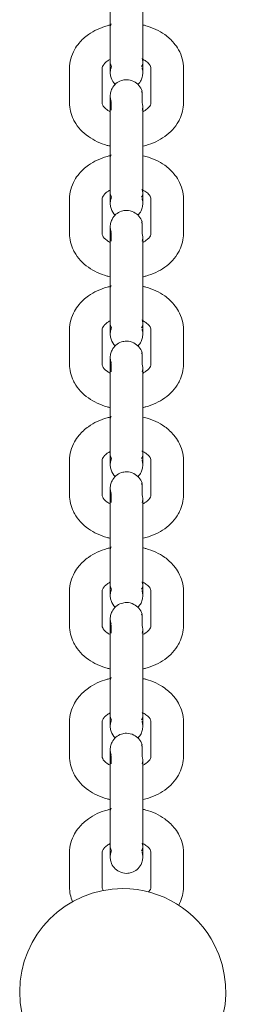
# Model space of a CAD drawing. Units: millimetres. Extents: x 12 to 284, y 10 to 190.
# Drawn here: x 193 to 194, y 166 to 167 of the extents above; entities that cross this region are included whole.
import ezdxf

# ---------------------------------------------------------------- set-up
doc = ezdxf.new("R2010")
doc.units = ezdxf.units.MM
doc.header["$MEASUREMENT"] = 0
doc.layers.add('Fallhöhe DE', color=7, linetype='Continuous', lineweight=0)

# ---------------------------------------------------------------- blocks, each defined once
blk = doc.blocks.new('Block_9')
at = {"layer": 'Fallhöhe DE', "color": 250, "lineweight": 18}
for p, q in [((193.52, 167.3789), (193.5202, 167.3785)), ((193.4435, 167.3105), (193.4435, 167.3741)), ((193.5035, 167.3741), (193.5035, 167.3105)), ((193.5935, 167.3105), (193.5935, 167.3741)), ((193.6535, 167.3105), (193.6535, 167.3741)), ((193.5185, 167.2398), (193.5185, 167.3034)), ((193.5785, 167.3034), (193.5785, 167.2398)), ((193.4435, 167.0701), (193.4435, 167.1337)), ((193.5035, 167.1337), (193.5035, 167.0701)), ((193.52, 167.1385), (193.5202, 167.138)), ((193.5935, 167.0701), (193.5935, 167.1337)), ((193.6535, 167.0701), (193.6535, 167.1337)), ((193.5185, 166.9994), (193.5185, 167.063)), ((193.5785, 167.063), (193.5785, 166.9994)), ((193.4435, 166.8297), (193.4435, 166.8933)), ((193.5035, 166.8933), (193.5035, 166.8297)), ((193.52, 166.8981), (193.5202, 166.8976)), ((193.5935, 166.8297), (193.5935, 166.8933)), ((193.6535, 166.8933), (193.6535, 166.8297)), ((193.5185, 166.759), (193.5185, 166.8226)), ((193.5785, 166.8226), (193.5785, 166.759)), ((193.5775, 166.6698), (193.5772, 166.6704)), ((193.4435, 166.5893), (193.4435, 166.6529)), ((193.5035, 166.6529), (193.5035, 166.5893)), ((193.52, 166.6576), (193.5202, 166.6572)), ((193.5935, 166.5893), (193.5935, 166.6529)), ((193.6535, 166.5893), (193.6535, 166.6529)), ((193.5185, 166.5185), (193.5185, 166.5822)), ((193.5785, 166.5822), (193.5785, 166.5185)), ((193.52, 166.4172), (193.5202, 166.4168)), ((193.4435, 166.3488), (193.4435, 166.4125)), ((193.5035, 166.4125), (193.5035, 166.3488)), ((193.5935, 166.3488), (193.5935, 166.4125)), ((193.6535, 166.3488), (193.6535, 166.4125)), ((193.5185, 166.2781), (193.5185, 166.3418)), ((193.5785, 166.3418), (193.5785, 166.2781)), ((193.4435, 166.1084), (193.4435, 166.1721)), ((193.5035, 166.1721), (193.5035, 166.1084)), ((193.52, 166.1768), (193.5202, 166.1764)), ((193.5935, 166.1084), (193.5935, 166.1721)), ((193.6535, 166.1084), (193.6535, 166.1721)), ((193.5185, 166.0377), (193.5185, 166.1013)), ((193.5785, 166.1013), (193.5785, 166.0377)), ((193.4435, 165.868), (193.4435, 165.9317)), ((193.5035, 165.9317), (193.5035, 165.868)), ((193.52, 165.9364), (193.5202, 165.936)), ((193.5935, 165.868), (193.5935, 165.9317)), ((193.6535, 165.868), (193.6535, 165.9317))]:
    blk.add_line(p, q, dxfattribs=at)
for points, knots in [([(193.5185, 167.366), (193.5185, 167.3664), (193.5185, 167.3677), (193.5185, 167.3697), (193.5185, 167.373), (193.5185, 167.3784), (193.5185, 167.3854), (193.5185, 167.398), (193.5185, 167.415), (193.5185, 167.4328), (193.5185, 167.4506), (193.5185, 167.4676), (193.5185, 167.4802)], [0, 0, 0, 0, 1, 1, 1, 2, 2, 2, 3, 3, 3, 4, 4, 4, 4]), ([(193.5785, 167.4802), (193.5785, 167.4676), (193.5785, 167.4506), (193.5785, 167.4328), (193.5785, 167.415), (193.5785, 167.398), (193.5785, 167.3854), (193.5785, 167.3784), (193.5785, 167.373), (193.5785, 167.3697), (193.5785, 167.3677), (193.5785, 167.3664), (193.5785, 167.366)], [0, 0, 0, 0, 1, 1, 1, 2, 2, 2, 3, 3, 3, 4, 4, 4, 4]), ([(193.4435, 167.3741), (193.4435, 167.3861), (193.4467, 167.3978), (193.4526, 167.4083), (193.455, 167.4126), (193.4578, 167.4166), (193.461, 167.4204), (193.4659, 167.4263), (193.4717, 167.4316), (193.4782, 167.4361), (193.4884, 167.4433), (193.5002, 167.4488), (193.5128, 167.4523), (193.5151, 167.453), (193.5173, 167.4535), (193.5196, 167.454)], [0, 0, 0, 0, 1, 1, 1, 2, 2, 2, 3, 3, 3, 4, 4, 4, 5, 5, 5, 5]), ([(193.5785, 167.4538), (193.5804, 167.4534), (193.5824, 167.4529), (193.5842, 167.4523), (193.5969, 167.4488), (193.6087, 167.4433), (193.6189, 167.4361), (193.6254, 167.4316), (193.6311, 167.4263), (193.636, 167.4204), (193.6393, 167.4166), (193.642, 167.4126), (193.6444, 167.4083), (193.6504, 167.3978), (193.6535, 167.3861), (193.6535, 167.3741)], [0, 0, 0, 0, 1, 1, 1, 2, 2, 2, 3, 3, 3, 4, 4, 4, 5, 5, 5, 5]), ([(193.518, 167.3903), (193.5161, 167.3893), (193.5144, 167.3882), (193.5128, 167.3871), (193.5103, 167.3854), (193.5084, 167.3835), (193.507, 167.3819), (193.5039, 167.3782), (193.5035, 167.376), (193.5035, 167.3741)], [0, 0, 0, 0, 1, 1, 1, 2, 2, 2, 3, 3, 3, 3]), ([(193.5211, 167.3779), (193.5202, 167.3759), (193.5195, 167.3738), (193.5191, 167.3717), (193.5189, 167.3704), (193.5187, 167.369), (193.5186, 167.3677), (193.5185, 167.3662), (193.5185, 167.3658), (193.5185, 167.3658)], [0, 0, 0, 0, 1, 1, 1, 2, 2, 2, 3, 3, 3, 3]), ([(193.5935, 167.3741), (193.5935, 167.376), (193.5931, 167.3782), (193.5901, 167.3819), (193.5887, 167.3835), (193.5868, 167.3854), (193.5842, 167.3871), (193.5823, 167.3886), (193.58, 167.3899), (193.5775, 167.391)], [0, 0, 0, 0, 1, 1, 1, 2, 2, 2, 3, 3, 3, 3]), ([(193.52, 167.3566), (193.5192, 167.3589), (193.5187, 167.3614), (193.5186, 167.3638), (193.5185, 167.3657), (193.5185, 167.3661), (193.5185, 167.3661)], [0, 0, 0, 0, 1, 1, 1, 2, 2, 2, 2]), ([(193.5785, 167.3652), (193.5785, 167.3649), (193.5785, 167.3645), (193.5785, 167.3639), (193.5784, 167.3626), (193.5782, 167.3613), (193.5779, 167.36), (193.5774, 167.3573), (193.5765, 167.3547), (193.5753, 167.3522), (193.5738, 167.3494), (193.5719, 167.3468), (193.5698, 167.3446)], [0, 0, 0, 0, 1, 1, 1, 2, 2, 2, 3, 3, 3, 4, 4, 4, 4]), ([(193.5786, 167.3656), (193.5786, 167.3656), (193.5786, 167.366), (193.5785, 167.3678), (193.5783, 167.3703), (193.5778, 167.3727), (193.5771, 167.3751)], [0, 0, 0, 0, 1, 1, 1, 2, 2, 2, 2]), ([(193.5185, 167.3034), (193.5185, 167.3115), (193.5185, 167.3174), (193.5185, 167.3205), (193.5185, 167.3218), (193.5185, 167.3226), (193.5185, 167.3229), (193.5185, 167.323), (193.5184, 167.3225), (193.5186, 167.3249), (193.5187, 167.3263), (193.5189, 167.3276), (193.5191, 167.3289), (193.5196, 167.3316), (193.5205, 167.3342), (193.5218, 167.3367), (193.5254, 167.3438), (193.5317, 167.3491), (193.5392, 167.3516), (193.5422, 167.3526), (193.5454, 167.3531), (193.5485, 167.3531), (193.5533, 167.3531), (193.5579, 167.3519), (193.5621, 167.3498), (193.5692, 167.3461), (193.5746, 167.3399), (193.5771, 167.3323)], [0, 0, 0, 0, 1, 1, 1, 2, 2, 2, 3, 3, 3, 4, 4, 4, 5, 5, 5, 6, 6, 6, 7, 7, 7, 8, 8, 8, 9, 9, 9, 9]), ([(193.5185, 167.3221), (193.5185, 167.3218), (193.5186, 167.3215), (193.5186, 167.321), (193.5187, 167.3186), (193.5192, 167.3161), (193.52, 167.3138)], [0, 0, 0, 0, 1, 1, 1, 2, 2, 2, 2]), ([(193.5771, 167.3323), (193.5752, 167.3323), (193.5771, 167.3305), (193.5771, 167.3295), (193.5771, 167.3286), (193.5771, 167.3277), (193.5771, 167.3267), (193.5771, 167.3249), (193.5771, 167.323), (193.5771, 167.3212), (193.5771, 167.3174), (193.5771, 167.3137), (193.5771, 167.31)], [0, 0, 0, 0, 1, 1, 1, 2, 2, 2, 3, 3, 3, 4, 4, 4, 4]), ([(193.5185, 167.2309), (193.5166, 167.2313), (193.5147, 167.2318), (193.5128, 167.2323), (193.5002, 167.2358), (193.4884, 167.2413), (193.4782, 167.2485), (193.4675, 167.256), (193.4587, 167.2654), (193.4526, 167.2763), (193.4519, 167.2776), (193.4512, 167.2789), (193.4506, 167.2801), (193.446, 167.2897), (193.4435, 167.3), (193.4435, 167.3105)], [0, 0, 0, 0, 1, 1, 1, 2, 2, 2, 3, 3, 3, 4, 4, 4, 5, 5, 5, 5]), ([(193.5035, 167.3105), (193.5035, 167.3094), (193.5037, 167.3081), (193.5046, 167.3064), (193.5057, 167.304), (193.5082, 167.3008), (193.5128, 167.2975), (193.5145, 167.2963), (193.5164, 167.2952), (193.5185, 167.2941)], [0, 0, 0, 0, 1, 1, 1, 2, 2, 2, 3, 3, 3, 3]), ([(193.52, 167.3138), (193.5186, 167.3138), (193.52, 167.3124), (193.52, 167.3117), (193.52, 167.311), (193.52, 167.3103), (193.52, 167.3096), (193.52, 167.3082), (193.52, 167.3067), (193.52, 167.3053), (193.52, 167.3025), (193.52, 167.2997), (193.52, 167.2969)], [0, 0, 0, 0, 1, 1, 1, 2, 2, 2, 3, 3, 3, 4, 4, 4, 4]), ([(193.5786, 167.2942), (193.5807, 167.2952), (193.5826, 167.2963), (193.5842, 167.2975), (193.5889, 167.3008), (193.5913, 167.304), (193.5925, 167.3064), (193.5933, 167.3081), (193.5935, 167.3094), (193.5935, 167.3105)], [0, 0, 0, 0, 1, 1, 1, 2, 2, 2, 3, 3, 3, 3]), ([(193.6535, 167.3105), (193.6535, 167.3), (193.6511, 167.2897), (193.6464, 167.2801), (193.6458, 167.2789), (193.6451, 167.2776), (193.6444, 167.2763), (193.6383, 167.2654), (193.6295, 167.256), (193.6189, 167.2485), (193.6087, 167.2413), (193.5969, 167.2358), (193.5842, 167.2323), (193.5825, 167.2318), (193.5808, 167.2314), (193.579, 167.231)], [0, 0, 0, 0, 1, 1, 1, 2, 2, 2, 3, 3, 3, 4, 4, 4, 5, 5, 5, 5]), ([(193.5185, 167.1256), (193.5185, 167.126), (193.5185, 167.1273), (193.5185, 167.1293), (193.5185, 167.1326), (193.5185, 167.138), (193.5185, 167.145), (193.5185, 167.1576), (193.5185, 167.1746), (193.5185, 167.1924), (193.5185, 167.2102), (193.5185, 167.2272), (193.5185, 167.2398)], [0, 0, 0, 0, 1, 1, 1, 2, 2, 2, 3, 3, 3, 4, 4, 4, 4]), ([(193.5785, 167.2398), (193.5785, 167.2272), (193.5785, 167.2102), (193.5785, 167.1924), (193.5785, 167.1746), (193.5785, 167.1576), (193.5785, 167.145), (193.5785, 167.138), (193.5785, 167.1326), (193.5785, 167.1293), (193.5785, 167.1273), (193.5785, 167.126), (193.5785, 167.1256)], [0, 0, 0, 0, 1, 1, 1, 2, 2, 2, 3, 3, 3, 4, 4, 4, 4]), ([(193.4435, 167.1337), (193.4435, 167.1457), (193.4467, 167.1573), (193.4526, 167.1679), (193.455, 167.1722), (193.4578, 167.1762), (193.461, 167.18), (193.4659, 167.1859), (193.4717, 167.1911), (193.4782, 167.1957), (193.4884, 167.2029), (193.5002, 167.2084), (193.5128, 167.2119), (193.5151, 167.2126), (193.5173, 167.2131), (193.5196, 167.2136)], [0, 0, 0, 0, 1, 1, 1, 2, 2, 2, 3, 3, 3, 4, 4, 4, 5, 5, 5, 5]), ([(193.5791, 167.2132), (193.5808, 167.2128), (193.5825, 167.2124), (193.5842, 167.2119), (193.5969, 167.2084), (193.6087, 167.2029), (193.6189, 167.1957), (193.6254, 167.1911), (193.6311, 167.1859), (193.636, 167.18), (193.6393, 167.1762), (193.642, 167.1722), (193.6444, 167.1679), (193.6503, 167.1573), (193.6535, 167.1457), (193.6535, 167.1337)], [0, 0, 0, 0, 1, 1, 1, 2, 2, 2, 3, 3, 3, 4, 4, 4, 5, 5, 5, 5]), ([(193.518, 167.1499), (193.5161, 167.1489), (193.5144, 167.1478), (193.5128, 167.1467), (193.5103, 167.145), (193.5084, 167.1432), (193.507, 167.1415), (193.5039, 167.1378), (193.5035, 167.1356), (193.5035, 167.1337)], [0, 0, 0, 0, 1, 1, 1, 2, 2, 2, 3, 3, 3, 3]), ([(193.5935, 167.1337), (193.5935, 167.1356), (193.5931, 167.1378), (193.59, 167.1415), (193.5887, 167.1432), (193.5868, 167.145), (193.5842, 167.1467), (193.5821, 167.1482), (193.5796, 167.1496), (193.5769, 167.1509)], [0, 0, 0, 0, 1, 1, 1, 2, 2, 2, 3, 3, 3, 3]), ([(193.5211, 167.1375), (193.5202, 167.1355), (193.5195, 167.1334), (193.5191, 167.1313), (193.5189, 167.13), (193.5187, 167.1286), (193.5186, 167.1273), (193.5185, 167.1265), (193.5185, 167.1261), (193.5185, 167.1258)], [0, 0, 0, 0, 1, 1, 1, 2, 2, 2, 3, 3, 3, 3]), ([(193.52, 167.1161), (193.5192, 167.1185), (193.5187, 167.1209), (193.5186, 167.1234), (193.5185, 167.1244), (193.5185, 167.125), (193.5185, 167.1253)], [0, 0, 0, 0, 1, 1, 1, 2, 2, 2, 2]), ([(193.5785, 167.1248), (193.5785, 167.1245), (193.5785, 167.1241), (193.5785, 167.1235), (193.5784, 167.1222), (193.5782, 167.1209), (193.5779, 167.1196), (193.5774, 167.1168), (193.5765, 167.1142), (193.5753, 167.1118), (193.5738, 167.1089), (193.5718, 167.1063), (193.5695, 167.104)], [0, 0, 0, 0, 1, 1, 1, 2, 2, 2, 3, 3, 3, 4, 4, 4, 4]), ([(193.5786, 167.1251), (193.5786, 167.1251), (193.5786, 167.1256), (193.5785, 167.1274), (193.5783, 167.1299), (193.5778, 167.1323), (193.5771, 167.1347)], [0, 0, 0, 0, 1, 1, 1, 2, 2, 2, 2]), ([(193.5185, 167.063), (193.5185, 167.0711), (193.5185, 167.077), (193.5185, 167.0801), (193.5185, 167.0814), (193.5185, 167.0822), (193.5185, 167.0825), (193.5185, 167.0826), (193.5184, 167.0821), (193.5186, 167.0845), (193.5187, 167.0859), (193.5189, 167.0872), (193.5191, 167.0885), (193.5196, 167.0912), (193.5205, 167.0938), (193.5218, 167.0962), (193.5254, 167.1034), (193.5317, 167.1087), (193.5392, 167.1112), (193.5422, 167.1122), (193.5454, 167.1126), (193.5485, 167.1126), (193.5533, 167.1126), (193.5579, 167.1115), (193.5621, 167.1094), (193.5692, 167.1057), (193.5746, 167.0995), (193.5771, 167.0919)], [0, 0, 0, 0, 1, 1, 1, 2, 2, 2, 3, 3, 3, 4, 4, 4, 5, 5, 5, 6, 6, 6, 7, 7, 7, 8, 8, 8, 9, 9, 9, 9]), ([(193.5771, 167.0919), (193.5752, 167.0919), (193.5771, 167.09), (193.5771, 167.0891), (193.5771, 167.0882), (193.5771, 167.0872), (193.5771, 167.0863), (193.5771, 167.0845), (193.5771, 167.0826), (193.5771, 167.0808), (193.5771, 167.077), (193.5771, 167.0733), (193.5771, 167.0696)], [0, 0, 0, 0, 1, 1, 1, 2, 2, 2, 3, 3, 3, 4, 4, 4, 4]), ([(193.519, 166.9903), (193.5169, 166.9908), (193.5149, 166.9913), (193.5128, 166.9919), (193.5002, 166.9954), (193.4884, 167.0009), (193.4782, 167.0081), (193.4675, 167.0156), (193.4587, 167.025), (193.4526, 167.0359), (193.4519, 167.0372), (193.4512, 167.0385), (193.4506, 167.0397), (193.446, 167.0493), (193.4435, 167.0596), (193.4435, 167.0701)], [0, 0, 0, 0, 1, 1, 1, 2, 2, 2, 3, 3, 3, 4, 4, 4, 5, 5, 5, 5]), ([(193.5035, 167.0701), (193.5035, 167.0689), (193.5037, 167.0677), (193.5046, 167.066), (193.5057, 167.0636), (193.5082, 167.0604), (193.5128, 167.0571), (193.5145, 167.0559), (193.5164, 167.0548), (193.5185, 167.0537)], [0, 0, 0, 0, 1, 1, 1, 2, 2, 2, 3, 3, 3, 3]), ([(193.5185, 167.0817), (193.5185, 167.0814), (193.5186, 167.081), (193.5186, 167.0806), (193.5187, 167.0781), (193.5192, 167.0757), (193.52, 167.0734)], [0, 0, 0, 0, 1, 1, 1, 2, 2, 2, 2]), ([(193.52, 167.0734), (193.5186, 167.0734), (193.52, 167.072), (193.52, 167.0713), (193.52, 167.0706), (193.52, 167.0699), (193.52, 167.0691), (193.52, 167.0677), (193.52, 167.0663), (193.52, 167.0649), (193.52, 167.0621), (193.52, 167.0593), (193.52, 167.0564)], [0, 0, 0, 0, 1, 1, 1, 2, 2, 2, 3, 3, 3, 4, 4, 4, 4]), ([(193.6535, 167.0701), (193.6535, 167.0596), (193.6511, 167.0493), (193.6464, 167.0397), (193.6458, 167.0385), (193.6451, 167.0372), (193.6444, 167.0359), (193.6383, 167.025), (193.6295, 167.0156), (193.6189, 167.0081), (193.6087, 167.0009), (193.5969, 166.9954), (193.5842, 166.9919), (193.5824, 166.9914), (193.5805, 166.9909), (193.5786, 166.9904)], [0, 0, 0, 0, 1, 1, 1, 2, 2, 2, 3, 3, 3, 4, 4, 4, 5, 5, 5, 5]), ([(193.5788, 167.0538), (193.5808, 167.0548), (193.5826, 167.0559), (193.5842, 167.0571), (193.5889, 167.0604), (193.5913, 167.0636), (193.5925, 167.066), (193.5933, 167.0677), (193.5935, 167.0689), (193.5935, 167.0701)], [0, 0, 0, 0, 1, 1, 1, 2, 2, 2, 3, 3, 3, 3]), ([(193.5185, 166.8851), (193.5185, 166.8856), (193.5185, 166.8868), (193.5185, 166.8889), (193.5185, 166.8922), (193.5185, 166.8976), (193.5185, 166.9046), (193.5185, 166.9172), (193.5185, 166.9342), (193.5185, 166.952), (193.5185, 166.9698), (193.5185, 166.9868), (193.5185, 166.9994)], [0, 0, 0, 0, 1, 1, 1, 2, 2, 2, 3, 3, 3, 4, 4, 4, 4]), ([(193.5785, 166.9994), (193.5785, 166.9868), (193.5785, 166.9698), (193.5785, 166.952), (193.5785, 166.9342), (193.5785, 166.9172), (193.5785, 166.9046), (193.5785, 166.8976), (193.5785, 166.8922), (193.5785, 166.8889), (193.5785, 166.8868), (193.5785, 166.8856), (193.5785, 166.8852)], [0, 0, 0, 0, 1, 1, 1, 2, 2, 2, 3, 3, 3, 4, 4, 4, 4]), ([(193.4435, 166.8933), (193.4435, 166.9053), (193.4467, 166.9169), (193.4526, 166.9275), (193.455, 166.9317), (193.4578, 166.9358), (193.461, 166.9396), (193.4659, 166.9455), (193.4717, 166.9507), (193.4782, 166.9553), (193.4884, 166.9625), (193.5002, 166.9679), (193.5128, 166.9715), (193.5151, 166.9721), (193.5174, 166.9727), (193.5198, 166.9732)], [0, 0, 0, 0, 1, 1, 1, 2, 2, 2, 3, 3, 3, 4, 4, 4, 5, 5, 5, 5]), ([(193.5786, 166.9729), (193.5805, 166.9725), (193.5824, 166.972), (193.5842, 166.9715), (193.5969, 166.9679), (193.6087, 166.9625), (193.6189, 166.9553), (193.6254, 166.9507), (193.6311, 166.9455), (193.636, 166.9396), (193.6393, 166.9358), (193.642, 166.9317), (193.6444, 166.9275), (193.6503, 166.9169), (193.6535, 166.9052), (193.6535, 166.8933)], [0, 0, 0, 0, 1, 1, 1, 2, 2, 2, 3, 3, 3, 4, 4, 4, 5, 5, 5, 5]), ([(193.518, 166.9094), (193.5161, 166.9085), (193.5144, 166.9074), (193.5128, 166.9063), (193.5103, 166.9045), (193.5084, 166.9027), (193.507, 166.901), (193.5039, 166.8974), (193.5035, 166.8952), (193.5035, 166.8933)], [0, 0, 0, 0, 1, 1, 1, 2, 2, 2, 3, 3, 3, 3]), ([(193.5935, 166.8933), (193.5935, 166.8952), (193.5931, 166.8974), (193.59, 166.901), (193.5887, 166.9027), (193.5868, 166.9045), (193.5842, 166.9063), (193.5823, 166.9077), (193.58, 166.909), (193.5775, 166.9102)], [0, 0, 0, 0, 1, 1, 1, 2, 2, 2, 3, 3, 3, 3]), ([(193.5211, 166.8971), (193.5202, 166.8951), (193.5195, 166.893), (193.5191, 166.8909), (193.5189, 166.8895), (193.5187, 166.8882), (193.5186, 166.8869), (193.5185, 166.8861), (193.5185, 166.8857), (193.5185, 166.8854)], [0, 0, 0, 0, 1, 1, 1, 2, 2, 2, 3, 3, 3, 3]), ([(193.5786, 166.8847), (193.5786, 166.8847), (193.5786, 166.8852), (193.5785, 166.887), (193.5783, 166.8895), (193.5778, 166.8919), (193.5771, 166.8943)], [0, 0, 0, 0, 1, 1, 1, 2, 2, 2, 2]), ([(193.5185, 166.8226), (193.5185, 166.8307), (193.5185, 166.8366), (193.5185, 166.8397), (193.5185, 166.841), (193.5185, 166.8417), (193.5185, 166.8421), (193.5185, 166.8421), (193.5184, 166.8417), (193.5186, 166.8441), (193.5187, 166.8455), (193.5189, 166.8468), (193.5191, 166.8481), (193.5196, 166.8508), (193.5205, 166.8534), (193.5218, 166.8558), (193.5254, 166.8629), (193.5317, 166.8683), (193.5392, 166.8707), (193.5422, 166.8717), (193.5454, 166.8722), (193.5485, 166.8722), (193.5532, 166.8722), (193.5579, 166.8711), (193.5621, 166.8689), (193.5692, 166.8653), (193.5746, 166.859), (193.5771, 166.8515)], [0, 0, 0, 0, 1, 1, 1, 2, 2, 2, 3, 3, 3, 4, 4, 4, 5, 5, 5, 6, 6, 6, 7, 7, 7, 8, 8, 8, 9, 9, 9, 9]), ([(193.52, 166.8757), (193.5192, 166.8781), (193.5187, 166.8805), (193.5186, 166.883), (193.5185, 166.8849), (193.5185, 166.8852), (193.5185, 166.8852)], [0, 0, 0, 0, 1, 1, 1, 2, 2, 2, 2]), ([(193.5785, 166.8844), (193.5785, 166.8841), (193.5785, 166.8837), (193.5785, 166.8831), (193.5784, 166.8818), (193.5782, 166.8804), (193.5779, 166.8791), (193.5774, 166.8764), (193.5765, 166.8738), (193.5753, 166.8714), (193.5738, 166.8686), (193.572, 166.866), (193.5698, 166.8638)], [0, 0, 0, 0, 1, 1, 1, 2, 2, 2, 3, 3, 3, 4, 4, 4, 4]), ([(193.5771, 166.8515), (193.5752, 166.8515), (193.5771, 166.8496), (193.5771, 166.8487), (193.5771, 166.8478), (193.5771, 166.8468), (193.5771, 166.8459), (193.5771, 166.844), (193.5771, 166.8422), (193.5771, 166.8403), (193.5771, 166.8366), (193.5771, 166.8329), (193.5771, 166.8292)], [0, 0, 0, 0, 1, 1, 1, 2, 2, 2, 3, 3, 3, 4, 4, 4, 4]), ([(193.5185, 166.8413), (193.5185, 166.841), (193.5186, 166.8406), (193.5186, 166.8402), (193.5187, 166.8377), (193.5192, 166.8353), (193.52, 166.833)], [0, 0, 0, 0, 1, 1, 1, 2, 2, 2, 2]), ([(193.52, 166.833), (193.5186, 166.833), (193.52, 166.8316), (193.52, 166.8308), (193.52, 166.8301), (193.52, 166.8294), (193.52, 166.8287), (193.52, 166.8273), (193.52, 166.8259), (193.52, 166.8245), (193.52, 166.8217), (193.52, 166.8189), (193.52, 166.816)], [0, 0, 0, 0, 1, 1, 1, 2, 2, 2, 3, 3, 3, 4, 4, 4, 4]), ([(193.5185, 166.75), (193.5166, 166.7504), (193.5147, 166.7509), (193.5128, 166.7515), (193.5002, 166.755), (193.4884, 166.7605), (193.4782, 166.7677), (193.4675, 166.7752), (193.4587, 166.7846), (193.4526, 166.7955), (193.4519, 166.7967), (193.4512, 166.798), (193.4506, 166.7993), (193.446, 166.8089), (193.4435, 166.8192), (193.4435, 166.8297)], [0, 0, 0, 0, 1, 1, 1, 2, 2, 2, 3, 3, 3, 4, 4, 4, 5, 5, 5, 5]), ([(193.5035, 166.8297), (193.5035, 166.8285), (193.5037, 166.8273), (193.5046, 166.8256), (193.5057, 166.8232), (193.5082, 166.8199), (193.5128, 166.8167), (193.5145, 166.8155), (193.5164, 166.8143), (193.5185, 166.8133)], [0, 0, 0, 0, 1, 1, 1, 2, 2, 2, 3, 3, 3, 3]), ([(193.6535, 166.8297), (193.6535, 166.8192), (193.6511, 166.8089), (193.6464, 166.7993), (193.6458, 166.798), (193.6451, 166.7967), (193.6444, 166.7955), (193.6383, 166.7846), (193.6295, 166.7752), (193.6189, 166.7677), (193.6087, 166.7605), (193.5969, 166.755), (193.5842, 166.7515), (193.5824, 166.7509), (193.5806, 166.7505), (193.5787, 166.7501)], [0, 0, 0, 0, 1, 1, 1, 2, 2, 2, 3, 3, 3, 4, 4, 4, 5, 5, 5, 5]), ([(193.579, 166.8135), (193.5809, 166.8145), (193.5827, 166.8156), (193.5842, 166.8167), (193.5889, 166.8199), (193.5913, 166.8232), (193.5925, 166.8256), (193.5933, 166.8273), (193.5935, 166.8285), (193.5935, 166.8297)], [0, 0, 0, 0, 1, 1, 1, 2, 2, 2, 3, 3, 3, 3]), ([(193.5185, 166.6447), (193.5185, 166.6451), (193.5185, 166.6464), (193.5185, 166.6485), (193.5185, 166.6518), (193.5185, 166.6572), (193.5185, 166.6642), (193.5185, 166.6768), (193.5185, 166.6938), (193.5185, 166.7116), (193.5185, 166.7294), (193.5185, 166.7464), (193.5185, 166.759)], [0, 0, 0, 0, 1, 1, 1, 2, 2, 2, 3, 3, 3, 4, 4, 4, 4]), ([(193.5785, 166.759), (193.5785, 166.7464), (193.5785, 166.7294), (193.5785, 166.7116), (193.5785, 166.6938), (193.5785, 166.6768), (193.5785, 166.6642), (193.5785, 166.6572), (193.5785, 166.6518), (193.5785, 166.6485), (193.5785, 166.6464), (193.5785, 166.6451), (193.5785, 166.6448)], [0, 0, 0, 0, 1, 1, 1, 2, 2, 2, 3, 3, 3, 4, 4, 4, 4]), ([(193.4435, 166.6529), (193.4435, 166.6649), (193.4467, 166.6765), (193.4526, 166.6871), (193.455, 166.6913), (193.4578, 166.6954), (193.461, 166.6992), (193.4659, 166.705), (193.4717, 166.7103), (193.4782, 166.7149), (193.4884, 166.7221), (193.5002, 166.7276), (193.5128, 166.7311), (193.5151, 166.7318), (193.5175, 166.7323), (193.5198, 166.7328)], [0, 0, 0, 0, 1, 1, 1, 2, 2, 2, 3, 3, 3, 4, 4, 4, 5, 5, 5, 5]), ([(193.5788, 166.7325), (193.5806, 166.7321), (193.5824, 166.7316), (193.5842, 166.7311), (193.5969, 166.7276), (193.6087, 166.7221), (193.6189, 166.7149), (193.6254, 166.7103), (193.6311, 166.705), (193.636, 166.6992), (193.6392, 166.6954), (193.642, 166.6913), (193.6444, 166.6871), (193.6503, 166.6765), (193.6535, 166.6649), (193.6535, 166.6529)], [0, 0, 0, 0, 1, 1, 1, 2, 2, 2, 3, 3, 3, 4, 4, 4, 5, 5, 5, 5]), ([(193.5935, 166.6529), (193.5935, 166.6548), (193.5931, 166.657), (193.59, 166.6607), (193.5887, 166.6623), (193.5868, 166.6641), (193.5842, 166.6659), (193.5822, 166.6673), (193.58, 166.6686), (193.5775, 166.6698)], [0, 0, 0, 0, 1, 1, 1, 2, 2, 2, 3, 3, 3, 3]), ([(193.5187, 166.6694), (193.5166, 166.6683), (193.5145, 166.6671), (193.5128, 166.6659), (193.5103, 166.6641), (193.5084, 166.6623), (193.507, 166.6606), (193.5039, 166.657), (193.5035, 166.6548), (193.5035, 166.6529)], [0, 0, 0, 0, 1, 1, 1, 2, 2, 2, 3, 3, 3, 3]), ([(193.5211, 166.6567), (193.5202, 166.6547), (193.5195, 166.6526), (193.5191, 166.6504), (193.5189, 166.6491), (193.5187, 166.6478), (193.5186, 166.6464), (193.5185, 166.6456), (193.5185, 166.6451), (193.5185, 166.6448)], [0, 0, 0, 0, 1, 1, 1, 2, 2, 2, 3, 3, 3, 3]), ([(193.5786, 166.6443), (193.5786, 166.6443), (193.5786, 166.6448), (193.5784, 166.6466), (193.5783, 166.6491), (193.5778, 166.6515), (193.5771, 166.6539)], [0, 0, 0, 0, 1, 1, 1, 2, 2, 2, 2]), ([(193.52, 166.6353), (193.5192, 166.6377), (193.5187, 166.6401), (193.5186, 166.6426), (193.5185, 166.6445), (193.5185, 166.6448), (193.5185, 166.6448)], [0, 0, 0, 0, 1, 1, 1, 2, 2, 2, 2]), ([(193.5785, 166.6439), (193.5785, 166.6437), (193.5785, 166.6432), (193.5785, 166.6427), (193.5784, 166.6414), (193.5782, 166.64), (193.5779, 166.6387), (193.5774, 166.636), (193.5765, 166.6334), (193.5753, 166.631), (193.5738, 166.6281), (193.5719, 166.6255), (193.5697, 166.6233)], [0, 0, 0, 0, 1, 1, 1, 2, 2, 2, 3, 3, 3, 4, 4, 4, 4]), ([(193.5185, 166.5822), (193.5185, 166.5903), (193.5185, 166.5962), (193.5185, 166.5993), (193.5185, 166.6006), (193.5185, 166.6013), (193.5185, 166.6016), (193.5185, 166.6017), (193.5184, 166.6013), (193.5186, 166.6037), (193.5187, 166.605), (193.5189, 166.6063), (193.5191, 166.6077), (193.5196, 166.6104), (193.5205, 166.613), (193.5218, 166.6154), (193.5254, 166.6225), (193.5317, 166.6279), (193.5392, 166.6303), (193.5422, 166.6313), (193.5454, 166.6318), (193.5485, 166.6318), (193.5532, 166.6318), (193.5579, 166.6307), (193.5621, 166.6285), (193.5692, 166.6249), (193.5746, 166.6186), (193.5771, 166.6111)], [0, 0, 0, 0, 1, 1, 1, 2, 2, 2, 3, 3, 3, 4, 4, 4, 5, 5, 5, 6, 6, 6, 7, 7, 7, 8, 8, 8, 9, 9, 9, 9]), ([(193.5185, 166.6008), (193.5185, 166.6006), (193.5186, 166.6002), (193.5186, 166.5998), (193.5187, 166.5973), (193.5192, 166.5949), (193.52, 166.5925)], [0, 0, 0, 0, 1, 1, 1, 2, 2, 2, 2]), ([(193.5771, 166.6111), (193.5752, 166.6111), (193.5771, 166.6092), (193.5771, 166.6083), (193.5771, 166.6074), (193.5771, 166.6064), (193.5771, 166.6055), (193.5771, 166.6036), (193.5771, 166.6018), (193.5771, 166.5999), (193.5771, 166.5962), (193.5771, 166.5925), (193.5771, 166.5887)], [0, 0, 0, 0, 1, 1, 1, 2, 2, 2, 3, 3, 3, 4, 4, 4, 4]), ([(193.5185, 166.5096), (193.5166, 166.51), (193.5147, 166.5105), (193.5128, 166.5111), (193.5002, 166.5146), (193.4884, 166.52), (193.4782, 166.5272), (193.4675, 166.5348), (193.4587, 166.5442), (193.4526, 166.5551), (193.4519, 166.5564), (193.4512, 166.5576), (193.4506, 166.5589), (193.446, 166.5685), (193.4435, 166.5788), (193.4435, 166.5893)], [0, 0, 0, 0, 1, 1, 1, 2, 2, 2, 3, 3, 3, 4, 4, 4, 5, 5, 5, 5]), ([(193.5035, 166.5893), (193.5035, 166.5881), (193.5037, 166.5869), (193.5046, 166.5851), (193.5057, 166.5827), (193.5081, 166.5795), (193.5128, 166.5762), (193.5145, 166.575), (193.5166, 166.5738), (193.5187, 166.5728)], [0, 0, 0, 0, 1, 1, 1, 2, 2, 2, 3, 3, 3, 3]), ([(193.52, 166.5925), (193.5186, 166.5925), (193.52, 166.5911), (193.52, 166.5904), (193.52, 166.5897), (193.52, 166.589), (193.52, 166.5883), (193.52, 166.5869), (193.52, 166.5855), (193.52, 166.5841), (193.52, 166.5813), (193.52, 166.5784), (193.52, 166.5756)], [0, 0, 0, 0, 1, 1, 1, 2, 2, 2, 3, 3, 3, 4, 4, 4, 4]), ([(193.6535, 166.5893), (193.6535, 166.5788), (193.6511, 166.5685), (193.6464, 166.5589), (193.6458, 166.5576), (193.6451, 166.5564), (193.6444, 166.5551), (193.6383, 166.5442), (193.6295, 166.5348), (193.6189, 166.5272), (193.6087, 166.52), (193.5969, 166.5146), (193.5842, 166.5111), (193.5824, 166.5106), (193.5806, 166.5101), (193.5788, 166.5097)], [0, 0, 0, 0, 1, 1, 1, 2, 2, 2, 3, 3, 3, 4, 4, 4, 5, 5, 5, 5]), ([(193.579, 166.5731), (193.5809, 166.5741), (193.5827, 166.5752), (193.5842, 166.5762), (193.5889, 166.5795), (193.5913, 166.5827), (193.5925, 166.5851), (193.5933, 166.5869), (193.5935, 166.5881), (193.5935, 166.5893)], [0, 0, 0, 0, 1, 1, 1, 2, 2, 2, 3, 3, 3, 3]), ([(193.5185, 166.4043), (193.5185, 166.4048), (193.5185, 166.406), (193.5185, 166.408), (193.5185, 166.4114), (193.5185, 166.4168), (193.5185, 166.4238), (193.5185, 166.4363), (193.5185, 166.4534), (193.5185, 166.4712), (193.5185, 166.489), (193.5185, 166.506), (193.5185, 166.5185)], [0, 0, 0, 0, 1, 1, 1, 2, 2, 2, 3, 3, 3, 4, 4, 4, 4]), ([(193.5785, 166.5185), (193.5785, 166.506), (193.5785, 166.489), (193.5785, 166.4712), (193.5785, 166.4534), (193.5785, 166.4363), (193.5785, 166.4238), (193.5785, 166.4168), (193.5785, 166.4114), (193.5785, 166.408), (193.5785, 166.406), (193.5785, 166.4047), (193.5785, 166.4043)], [0, 0, 0, 0, 1, 1, 1, 2, 2, 2, 3, 3, 3, 4, 4, 4, 4]), ([(193.4435, 166.4125), (193.4435, 166.4244), (193.4467, 166.4361), (193.4526, 166.4466), (193.455, 166.4509), (193.4578, 166.455), (193.461, 166.4588), (193.4659, 166.4646), (193.4717, 166.4699), (193.4782, 166.4745), (193.4884, 166.4817), (193.5002, 166.4871), (193.5128, 166.4907), (193.5151, 166.4913), (193.5174, 166.4919), (193.5198, 166.4924)], [0, 0, 0, 0, 1, 1, 1, 2, 2, 2, 3, 3, 3, 4, 4, 4, 5, 5, 5, 5]), ([(193.5787, 166.4921), (193.5806, 166.4917), (193.5824, 166.4912), (193.5842, 166.4907), (193.5969, 166.4871), (193.6087, 166.4817), (193.6189, 166.4745), (193.6254, 166.4699), (193.6311, 166.4646), (193.636, 166.4588), (193.6392, 166.455), (193.642, 166.4509), (193.6444, 166.4466), (193.6503, 166.4361), (193.6535, 166.4244), (193.6535, 166.4125)], [0, 0, 0, 0, 1, 1, 1, 2, 2, 2, 3, 3, 3, 4, 4, 4, 5, 5, 5, 5]), ([(193.518, 166.4286), (193.5161, 166.4276), (193.5144, 166.4266), (193.5128, 166.4255), (193.5103, 166.4237), (193.5084, 166.4219), (193.507, 166.4202), (193.5039, 166.4165), (193.5035, 166.4144), (193.5035, 166.4125)], [0, 0, 0, 0, 1, 1, 1, 2, 2, 2, 3, 3, 3, 3]), ([(193.5211, 166.4163), (193.5202, 166.4143), (193.5195, 166.4122), (193.5191, 166.41), (193.5189, 166.4087), (193.5187, 166.4074), (193.5186, 166.406), (193.5185, 166.4051), (193.5185, 166.4047), (193.5185, 166.4044)], [0, 0, 0, 0, 1, 1, 1, 2, 2, 2, 3, 3, 3, 3]), ([(193.5935, 166.4125), (193.5935, 166.4144), (193.5931, 166.4165), (193.59, 166.4202), (193.5887, 166.4219), (193.5868, 166.4237), (193.5842, 166.4255), (193.5822, 166.4269), (193.5799, 166.4282), (193.5774, 166.4294)], [0, 0, 0, 0, 1, 1, 1, 2, 2, 2, 3, 3, 3, 3]), ([(193.52, 166.3949), (193.5192, 166.3972), (193.5187, 166.3997), (193.5186, 166.4022), (193.5185, 166.4041), (193.5185, 166.4044), (193.5185, 166.4044)], [0, 0, 0, 0, 1, 1, 1, 2, 2, 2, 2]), ([(193.5785, 166.4035), (193.5785, 166.4032), (193.5785, 166.4029), (193.5785, 166.4023), (193.5784, 166.401), (193.5782, 166.3996), (193.5779, 166.3983), (193.5774, 166.3956), (193.5765, 166.393), (193.5753, 166.3905), (193.5738, 166.3876), (193.5718, 166.385), (193.5695, 166.3828)], [0, 0, 0, 0, 1, 1, 1, 2, 2, 2, 3, 3, 3, 4, 4, 4, 4]), ([(193.5786, 166.4039), (193.5786, 166.4039), (193.5786, 166.4044), (193.5784, 166.4062), (193.5783, 166.4086), (193.5778, 166.4111), (193.5771, 166.4134)], [0, 0, 0, 0, 1, 1, 1, 2, 2, 2, 2]), ([(193.5185, 166.3418), (193.5185, 166.3499), (193.5185, 166.3558), (193.5185, 166.3589), (193.5185, 166.3601), (193.5185, 166.3609), (193.5185, 166.3612), (193.5185, 166.3613), (193.5184, 166.3608), (193.5186, 166.3633), (193.5187, 166.3646), (193.5188, 166.3659), (193.5191, 166.3673), (193.5196, 166.3699), (193.5205, 166.3726), (193.5218, 166.375), (193.5254, 166.3821), (193.5317, 166.3875), (193.5392, 166.3899), (193.5422, 166.3909), (193.5454, 166.3914), (193.5485, 166.3914), (193.5532, 166.3914), (193.5579, 166.3903), (193.5621, 166.3881), (193.5692, 166.3845), (193.5746, 166.3782), (193.5771, 166.3706)], [0, 0, 0, 0, 1, 1, 1, 2, 2, 2, 3, 3, 3, 4, 4, 4, 5, 5, 5, 6, 6, 6, 7, 7, 7, 8, 8, 8, 9, 9, 9, 9]), ([(193.5771, 166.3706), (193.5752, 166.3706), (193.5771, 166.3688), (193.5771, 166.3679), (193.5771, 166.3669), (193.5771, 166.366), (193.5771, 166.3651), (193.5771, 166.3632), (193.5771, 166.3613), (193.5771, 166.3595), (193.5771, 166.3558), (193.5771, 166.3521), (193.5771, 166.3483)], [0, 0, 0, 0, 1, 1, 1, 2, 2, 2, 3, 3, 3, 4, 4, 4, 4]), ([(193.5187, 166.2692), (193.5167, 166.2696), (193.5148, 166.2701), (193.5128, 166.2706), (193.5002, 166.2742), (193.4883, 166.2796), (193.4782, 166.2868), (193.4675, 166.2944), (193.4587, 166.3038), (193.4526, 166.3147), (193.4519, 166.3159), (193.4512, 166.3172), (193.4506, 166.3185), (193.446, 166.328), (193.4435, 166.3383), (193.4435, 166.3488)], [0, 0, 0, 0, 1, 1, 1, 2, 2, 2, 3, 3, 3, 4, 4, 4, 5, 5, 5, 5]), ([(193.5035, 166.3488), (193.5035, 166.3477), (193.5037, 166.3464), (193.5046, 166.3447), (193.5057, 166.3423), (193.5081, 166.3391), (193.5128, 166.3358), (193.5145, 166.3346), (193.5164, 166.3335), (193.5185, 166.3324)], [0, 0, 0, 0, 1, 1, 1, 2, 2, 2, 3, 3, 3, 3]), ([(193.5185, 166.3604), (193.5185, 166.3601), (193.5186, 166.3598), (193.5186, 166.3594), (193.5187, 166.3569), (193.5192, 166.3545), (193.52, 166.3521)], [0, 0, 0, 0, 1, 1, 1, 2, 2, 2, 2]), ([(193.52, 166.3521), (193.5186, 166.3521), (193.52, 166.3507), (193.52, 166.35), (193.52, 166.3493), (193.52, 166.3486), (193.52, 166.3479), (193.52, 166.3465), (193.52, 166.3451), (193.52, 166.3437), (193.52, 166.3408), (193.52, 166.338), (193.52, 166.3352)], [0, 0, 0, 0, 1, 1, 1, 2, 2, 2, 3, 3, 3, 4, 4, 4, 4]), ([(193.5785, 166.3325), (193.5806, 166.3335), (193.5825, 166.3346), (193.5842, 166.3358), (193.5889, 166.3391), (193.5913, 166.3423), (193.5925, 166.3447), (193.5933, 166.3464), (193.5935, 166.3477), (193.5935, 166.3488)], [0, 0, 0, 0, 1, 1, 1, 2, 2, 2, 3, 3, 3, 3]), ([(193.6535, 166.3488), (193.6535, 166.3383), (193.6511, 166.328), (193.6464, 166.3185), (193.6458, 166.3172), (193.6451, 166.3159), (193.6444, 166.3147), (193.6383, 166.3038), (193.6295, 166.2944), (193.6189, 166.2868), (193.6087, 166.2796), (193.5969, 166.2742), (193.5842, 166.2706), (193.5823, 166.2701), (193.5804, 166.2696), (193.5785, 166.2692)], [0, 0, 0, 0, 1, 1, 1, 2, 2, 2, 3, 3, 3, 4, 4, 4, 5, 5, 5, 5]), ([(193.5185, 166.1639), (193.5185, 166.1643), (193.5185, 166.1656), (193.5185, 166.1676), (193.5185, 166.1709), (193.5185, 166.1763), (193.5185, 166.1834), (193.5185, 166.1959), (193.5185, 166.213), (193.5185, 166.2307), (193.5185, 166.2486), (193.5185, 166.2656), (193.5185, 166.2781)], [0, 0, 0, 0, 1, 1, 1, 2, 2, 2, 3, 3, 3, 4, 4, 4, 4]), ([(193.5785, 166.2781), (193.5785, 166.2656), (193.5785, 166.2486), (193.5785, 166.2307), (193.5785, 166.213), (193.5785, 166.1959), (193.5785, 166.1834), (193.5785, 166.1763), (193.5785, 166.1709), (193.5785, 166.1676), (193.5785, 166.1656), (193.5785, 166.1643), (193.5785, 166.1639)], [0, 0, 0, 0, 1, 1, 1, 2, 2, 2, 3, 3, 3, 4, 4, 4, 4]), ([(193.4435, 166.1721), (193.4435, 166.184), (193.4467, 166.1957), (193.4526, 166.2062), (193.455, 166.2105), (193.4578, 166.2145), (193.461, 166.2184), (193.4659, 166.2242), (193.4717, 166.2295), (193.4782, 166.2341), (193.4883, 166.2412), (193.5001, 166.2467), (193.5128, 166.2502), (193.515, 166.2508), (193.5171, 166.2514), (193.5193, 166.2519)], [0, 0, 0, 0, 1, 1, 1, 2, 2, 2, 3, 3, 3, 4, 4, 4, 5, 5, 5, 5]), ([(193.5785, 166.2517), (193.5804, 166.2513), (193.5823, 166.2508), (193.5842, 166.2502), (193.5969, 166.2467), (193.6087, 166.2412), (193.6189, 166.2341), (193.6253, 166.2295), (193.6311, 166.2242), (193.636, 166.2184), (193.6392, 166.2145), (193.642, 166.2105), (193.6444, 166.2062), (193.6503, 166.1957), (193.6535, 166.184), (193.6535, 166.1721)], [0, 0, 0, 0, 1, 1, 1, 2, 2, 2, 3, 3, 3, 4, 4, 4, 5, 5, 5, 5]), ([(193.5187, 166.1885), (193.5166, 166.1875), (193.5145, 166.1863), (193.5128, 166.1851), (193.5103, 166.1833), (193.5084, 166.1815), (193.507, 166.1798), (193.5039, 166.1761), (193.5035, 166.1739), (193.5035, 166.1721)], [0, 0, 0, 0, 1, 1, 1, 2, 2, 2, 3, 3, 3, 3]), ([(193.5935, 166.1721), (193.5935, 166.1739), (193.5931, 166.1761), (193.59, 166.1798), (193.5887, 166.1815), (193.5868, 166.1833), (193.5842, 166.1851), (193.5822, 166.1865), (193.5798, 166.1879), (193.5771, 166.1891)], [0, 0, 0, 0, 1, 1, 1, 2, 2, 2, 3, 3, 3, 3]), ([(193.5211, 166.1758), (193.5202, 166.1739), (193.5195, 166.1718), (193.5191, 166.1696), (193.5188, 166.1683), (193.5187, 166.167), (193.5186, 166.1656), (193.5185, 166.1647), (193.5185, 166.1642), (193.5185, 166.164)], [0, 0, 0, 0, 1, 1, 1, 2, 2, 2, 3, 3, 3, 3]), ([(193.52, 166.1545), (193.5192, 166.1568), (193.5187, 166.1593), (193.5186, 166.1617), (193.5185, 166.1636), (193.5185, 166.164), (193.5185, 166.164)], [0, 0, 0, 0, 1, 1, 1, 2, 2, 2, 2]), ([(193.5785, 166.1631), (193.5785, 166.1628), (193.5785, 166.1624), (193.5785, 166.1619), (193.5784, 166.1605), (193.5782, 166.1592), (193.5779, 166.1579), (193.5774, 166.1552), (193.5765, 166.1526), (193.5753, 166.1501), (193.5738, 166.1473), (193.5719, 166.1447), (193.5697, 166.1425)], [0, 0, 0, 0, 1, 1, 1, 2, 2, 2, 3, 3, 3, 4, 4, 4, 4]), ([(193.5786, 166.1635), (193.5786, 166.1635), (193.5786, 166.164), (193.5784, 166.1658), (193.5783, 166.1682), (193.5778, 166.1707), (193.5771, 166.173)], [0, 0, 0, 0, 1, 1, 1, 2, 2, 2, 2]), ([(193.5185, 166.1013), (193.5185, 166.1095), (193.5185, 166.1153), (193.5185, 166.1184), (193.5185, 166.1197), (193.5185, 166.1205), (193.5185, 166.1208), (193.5185, 166.1209), (193.5184, 166.1204), (193.5186, 166.1229), (193.5186, 166.1242), (193.5188, 166.1255), (193.5191, 166.1268), (193.5196, 166.1295), (193.5205, 166.1321), (193.5218, 166.1346), (193.5254, 166.1417), (193.5317, 166.1471), (193.5392, 166.1495), (193.5422, 166.1505), (193.5454, 166.151), (193.5485, 166.151), (193.5532, 166.151), (193.5579, 166.1498), (193.5621, 166.1477), (193.5692, 166.1441), (193.5746, 166.1378), (193.5771, 166.1302)], [0, 0, 0, 0, 1, 1, 1, 2, 2, 2, 3, 3, 3, 4, 4, 4, 5, 5, 5, 6, 6, 6, 7, 7, 7, 8, 8, 8, 9, 9, 9, 9]), ([(193.5771, 166.1302), (193.5752, 166.1302), (193.5771, 166.1284), (193.5771, 166.1274), (193.5771, 166.1265), (193.5771, 166.1256), (193.5771, 166.1247), (193.5771, 166.1228), (193.5771, 166.121), (193.5771, 166.1191), (193.5771, 166.1153), (193.5771, 166.1116), (193.5771, 166.1079)], [0, 0, 0, 0, 1, 1, 1, 2, 2, 2, 3, 3, 3, 4, 4, 4, 4]), ([(193.5185, 166.0288), (193.5166, 166.0292), (193.5147, 166.0297), (193.5128, 166.0302), (193.5001, 166.0338), (193.4883, 166.0392), (193.4782, 166.0464), (193.4675, 166.054), (193.4587, 166.0634), (193.4526, 166.0742), (193.4519, 166.0755), (193.4512, 166.0768), (193.4506, 166.0781), (193.446, 166.0876), (193.4435, 166.0979), (193.4435, 166.1084)], [0, 0, 0, 0, 1, 1, 1, 2, 2, 2, 3, 3, 3, 4, 4, 4, 5, 5, 5, 5]), ([(193.5035, 166.1084), (193.5035, 166.1073), (193.5037, 166.106), (193.5046, 166.1043), (193.5057, 166.1019), (193.5081, 166.0987), (193.5128, 166.0954), (193.5145, 166.0942), (193.5164, 166.0931), (193.5185, 166.092)], [0, 0, 0, 0, 1, 1, 1, 2, 2, 2, 3, 3, 3, 3]), ([(193.5185, 166.12), (193.5185, 166.1197), (193.5186, 166.1194), (193.5186, 166.1189), (193.5187, 166.1165), (193.5192, 166.114), (193.52, 166.1117)], [0, 0, 0, 0, 1, 1, 1, 2, 2, 2, 2]), ([(193.52, 166.1117), (193.5186, 166.1117), (193.52, 166.1103), (193.52, 166.1096), (193.52, 166.1089), (193.52, 166.1082), (193.52, 166.1075), (193.52, 166.1061), (193.52, 166.1047), (193.52, 166.1032), (193.52, 166.1004), (193.52, 166.0976), (193.52, 166.0948)], [0, 0, 0, 0, 1, 1, 1, 2, 2, 2, 3, 3, 3, 4, 4, 4, 4]), ([(193.5786, 166.0921), (193.5807, 166.0931), (193.5826, 166.0942), (193.5842, 166.0954), (193.5889, 166.0987), (193.5913, 166.1019), (193.5925, 166.1043), (193.5933, 166.106), (193.5935, 166.1073), (193.5935, 166.1084)], [0, 0, 0, 0, 1, 1, 1, 2, 2, 2, 3, 3, 3, 3]), ([(193.6535, 166.1084), (193.6535, 166.0979), (193.6511, 166.0876), (193.6464, 166.0781), (193.6458, 166.0768), (193.6451, 166.0755), (193.6444, 166.0742), (193.6383, 166.0634), (193.6295, 166.054), (193.6189, 166.0464), (193.6087, 166.0392), (193.5969, 166.0338), (193.5842, 166.0302), (193.5825, 166.0297), (193.5807, 166.0293), (193.5789, 166.0289)], [0, 0, 0, 0, 1, 1, 1, 2, 2, 2, 3, 3, 3, 4, 4, 4, 5, 5, 5, 5]), ([(193.5185, 165.9235), (193.5185, 165.9239), (193.5185, 165.9252), (193.5185, 165.9272), (193.5185, 165.9305), (193.5185, 165.9359), (193.5185, 165.9429), (193.5185, 165.9555), (193.5185, 165.9725), (193.5185, 165.9903), (193.5185, 166.0081), (193.5185, 166.0252), (193.5185, 166.0377)], [0, 0, 0, 0, 1, 1, 1, 2, 2, 2, 3, 3, 3, 4, 4, 4, 4]), ([(193.5785, 166.0377), (193.5785, 166.0252), (193.5785, 166.0081), (193.5785, 165.9903), (193.5785, 165.9725), (193.5785, 165.9555), (193.5785, 165.9429), (193.5785, 165.9359), (193.5785, 165.9305), (193.5785, 165.9272), (193.5785, 165.9252), (193.5785, 165.9239), (193.5785, 165.9235)], [0, 0, 0, 0, 1, 1, 1, 2, 2, 2, 3, 3, 3, 4, 4, 4, 4]), ([(193.4435, 165.9317), (193.4435, 165.9436), (193.4467, 165.9553), (193.4526, 165.9658), (193.455, 165.9701), (193.4578, 165.9741), (193.461, 165.9779), (193.4659, 165.9838), (193.4717, 165.989), (193.4782, 165.9936), (193.4883, 166.0008), (193.5001, 166.0063), (193.5128, 166.0098), (193.515, 166.0105), (193.5173, 166.011), (193.5196, 166.0115)], [0, 0, 0, 0, 1, 1, 1, 2, 2, 2, 3, 3, 3, 4, 4, 4, 5, 5, 5, 5]), ([(193.5785, 166.0113), (193.5804, 166.0109), (193.5823, 166.0104), (193.5842, 166.0098), (193.5969, 166.0063), (193.6087, 166.0008), (193.6189, 165.9936), (193.6253, 165.989), (193.6311, 165.9838), (193.636, 165.9779), (193.6392, 165.9741), (193.642, 165.9701), (193.6444, 165.9658), (193.6503, 165.9553), (193.6535, 165.9436), (193.6535, 165.9317)], [0, 0, 0, 0, 1, 1, 1, 2, 2, 2, 3, 3, 3, 4, 4, 4, 5, 5, 5, 5]), ([(193.519, 165.9482), (193.5167, 165.9471), (193.5146, 165.9459), (193.5128, 165.9446), (193.5103, 165.9429), (193.5084, 165.9411), (193.507, 165.9394), (193.5039, 165.9357), (193.5035, 165.9335), (193.5035, 165.9317)], [0, 0, 0, 0, 1, 1, 1, 2, 2, 2, 3, 3, 3, 3]), ([(193.5935, 165.9317), (193.5935, 165.9335), (193.5931, 165.9357), (193.59, 165.9394), (193.5887, 165.9411), (193.5868, 165.9429), (193.5842, 165.9446), (193.5822, 165.9461), (193.5798, 165.9474), (193.5772, 165.9487)], [0, 0, 0, 0, 1, 1, 1, 2, 2, 2, 3, 3, 3, 3]), ([(193.5211, 165.9355), (193.5202, 165.9335), (193.5195, 165.9313), (193.5191, 165.9292), (193.5188, 165.9279), (193.5186, 165.9265), (193.5186, 165.9252), (193.5185, 165.9243), (193.5185, 165.9238), (193.5185, 165.9236)], [0, 0, 0, 0, 1, 1, 1, 2, 2, 2, 3, 3, 3, 3]), ([(193.5785, 165.9231), (193.5786, 165.9231), (193.5786, 165.9235), (193.5784, 165.9254), (193.5783, 165.9278), (193.5778, 165.9302), (193.5771, 165.9326)], [0, 0, 0, 0, 1, 1, 1, 2, 2, 2, 2]), ([(193.52, 165.914), (193.5192, 165.9164), (193.5187, 165.9188), (193.5186, 165.9213), (193.5185, 165.9232), (193.5185, 165.9236), (193.5185, 165.9236)], [0, 0, 0, 0, 1, 1, 1, 2, 2, 2, 2]), ([(193.5785, 165.9227), (193.5785, 165.9224), (193.5785, 165.922), (193.5785, 165.9215), (193.5784, 165.9201), (193.5782, 165.9188), (193.5779, 165.9175), (193.5774, 165.9148), (193.5765, 165.9121), (193.5753, 165.9097), (193.5716, 165.9026), (193.5653, 165.8973), (193.5578, 165.8948), (193.5548, 165.8938), (193.5517, 165.8933), (193.5485, 165.8933), (193.5438, 165.8933), (193.5391, 165.8945), (193.5349, 165.8966), (193.5278, 165.9002), (193.5224, 165.9065), (193.52, 165.914)], [0, 0, 0, 0, 1, 1, 1, 2, 2, 2, 3, 3, 3, 4, 4, 4, 5, 5, 5, 6, 6, 6, 7, 7, 7, 7]), ([(193.5415, 165.4853), (193.4365, 165.4853), (193.3515, 165.5703), (193.3515, 165.6753), (193.3515, 165.7802), (193.4365, 165.8653), (193.5415, 165.8653)], [0, 0, 0, 0, 1, 1, 1, 2, 2, 2, 2]), ([(193.5035, 165.868), (193.5035, 165.8668), (193.5037, 165.8656), (193.5046, 165.8639), (193.5048, 165.8632), (193.5052, 165.8626), (193.5057, 165.8619)], [0, 0, 0, 0, 1, 1, 1, 2, 2, 2, 2]), ([(193.5891, 165.8592), (193.5907, 165.8609), (193.5918, 165.8625), (193.5925, 165.8639), (193.5933, 165.8656), (193.5935, 165.8668), (193.5935, 165.868)], [0, 0, 0, 0, 1, 1, 1, 2, 2, 2, 2]), ([(193.6535, 165.868), (193.6535, 165.8575), (193.6511, 165.8472), (193.6464, 165.8377), (193.6459, 165.8366), (193.6454, 165.8357), (193.6449, 165.8347)], [0, 0, 0, 0, 1, 1, 1, 2, 2, 2, 2])]:
    blk.add_open_spline(points, degree=3, knots=knots, dxfattribs=at)
for points in [[(193.52, 167.4557), (193.519, 167.4535), (193.5185, 167.4515), (193.5185, 167.4491)], [(193.5185, 167.3854), (193.5185, 167.3831), (193.519, 167.381), (193.52, 167.3789)], [(193.5763, 167.3774), (193.5778, 167.38), (193.5785, 167.3825), (193.5785, 167.3854)], [(193.5785, 167.3854), (193.5785, 167.3878), (193.578, 167.3899), (193.5771, 167.392)], [(193.5275, 167.3444), (193.5241, 167.3478), (193.5215, 167.3519), (193.52, 167.3566)], [(193.5771, 167.31), (193.578, 167.3079), (193.5785, 167.3058), (193.5785, 167.3034)], [(193.5785, 167.3034), (193.5785, 167.3011), (193.578, 167.299), (193.5771, 167.2969)], [(193.52, 167.2152), (193.519, 167.2131), (193.5185, 167.211), (193.5185, 167.2087)], [(193.5185, 167.145), (193.5185, 167.1427), (193.519, 167.1406), (193.52, 167.1385)], [(193.5763, 167.137), (193.5777, 167.1395), (193.5785, 167.142), (193.5785, 167.1449)], [(193.5785, 167.1452), (193.5785, 167.1471), (193.5782, 167.1488), (193.5775, 167.1506)], [(193.5275, 167.104), (193.5241, 167.1074), (193.5215, 167.1115), (193.52, 167.1161)], [(193.5771, 167.0696), (193.578, 167.0675), (193.5785, 167.0654), (193.5785, 167.063)], [(193.5785, 167.063), (193.5785, 167.0607), (193.578, 167.0586), (193.5771, 167.0564)], [(193.52, 166.9748), (193.519, 166.9727), (193.5185, 166.9706), (193.5185, 166.9683)], [(193.5785, 166.9048), (193.5785, 166.9071), (193.578, 166.9091), (193.5771, 166.9112)], [(193.5185, 166.9046), (193.5185, 166.9023), (193.519, 166.9002), (193.52, 166.8981)], [(193.5763, 166.8966), (193.5778, 166.8991), (193.5785, 166.9016), (193.5785, 166.9046)], [(193.5276, 166.8635), (193.5241, 166.8669), (193.5215, 166.8711), (193.52, 166.8757)], [(193.5771, 166.8292), (193.578, 166.827), (193.5785, 166.825), (193.5785, 166.8226)], [(193.5785, 166.8226), (193.5785, 166.8203), (193.578, 166.8181), (193.5771, 166.816)], [(193.52, 166.7344), (193.519, 166.7323), (193.5185, 166.7302), (193.5185, 166.7278)], [(193.5185, 166.6642), (193.5185, 166.6619), (193.519, 166.6598), (193.52, 166.6576)], [(193.5763, 166.6562), (193.5778, 166.6587), (193.5785, 166.6612), (193.5785, 166.6642)], [(193.5785, 166.6644), (193.5785, 166.666), (193.5782, 166.6676), (193.5777, 166.6692)], [(193.5275, 166.6232), (193.5241, 166.6266), (193.5215, 166.6307), (193.52, 166.6353)], [(193.5771, 166.5887), (193.578, 166.5866), (193.5785, 166.5845), (193.5785, 166.5822)], [(193.5785, 166.5822), (193.5785, 166.5798), (193.578, 166.5778), (193.5771, 166.5756)], [(193.52, 166.494), (193.519, 166.4919), (193.5185, 166.4898), (193.5185, 166.4874)], [(193.5185, 166.4238), (193.5185, 166.4214), (193.519, 166.4194), (193.52, 166.4172)], [(193.5763, 166.4158), (193.5777, 166.4183), (193.5785, 166.4207), (193.5785, 166.4236)], [(193.5785, 166.4238), (193.5785, 166.4258), (193.5782, 166.4276), (193.5774, 166.4294)], [(193.5275, 166.3828), (193.5241, 166.3861), (193.5215, 166.3903), (193.52, 166.3949)], [(193.5771, 166.3483), (193.578, 166.3462), (193.5785, 166.3441), (193.5785, 166.3418)], [(193.5785, 166.3418), (193.5785, 166.3394), (193.578, 166.3373), (193.5771, 166.3352)], [(193.52, 166.2536), (193.519, 166.2514), (193.5185, 166.2494), (193.5185, 166.247)], [(193.5185, 166.1834), (193.5185, 166.181), (193.519, 166.1789), (193.52, 166.1768)], [(193.5763, 166.1754), (193.5778, 166.1779), (193.5785, 166.1804), (193.5785, 166.1834)], [(193.5785, 166.1834), (193.5785, 166.1849), (193.5783, 166.1864), (193.5778, 166.1878)], [(193.5275, 166.1424), (193.5241, 166.1457), (193.5215, 166.1498), (193.52, 166.1545)], [(193.5771, 166.1079), (193.578, 166.1058), (193.5785, 166.1037), (193.5785, 166.1013)], [(193.5785, 166.1013), (193.5785, 166.099), (193.578, 166.0969), (193.5771, 166.0948)], [(193.52, 166.0131), (193.519, 166.011), (193.5185, 166.0089), (193.5185, 166.0066)], [(193.5785, 165.9431), (193.5785, 165.945), (193.5782, 165.9468), (193.5774, 165.9485)], [(193.5185, 165.9429), (193.5185, 165.9406), (193.519, 165.9385), (193.52, 165.9364)], [(193.5763, 165.9349), (193.5778, 165.9375), (193.5785, 165.94), (193.5785, 165.9429)], [(193.449, 165.8413), (193.4454, 165.8498), (193.4435, 165.8588), (193.4435, 165.868)], [(193.7108, 165.7615), (193.6783, 165.8252), (193.6129, 165.8653), (193.5415, 165.8653)], [(193.6277, 165.506), (193.7212, 165.5537), (193.7584, 165.6681), (193.7108, 165.7615)]]:
    blk.add_open_spline(points, degree=3, dxfattribs=at)

msp = doc.modelspace()

# ---------------------------------------------------------------- block references
at = {"layer": 'Fallhöhe DE'}
msp.add_blockref('Block_9', (0, 0), dxfattribs=at)

doc.saveas('drawing.dxf')
